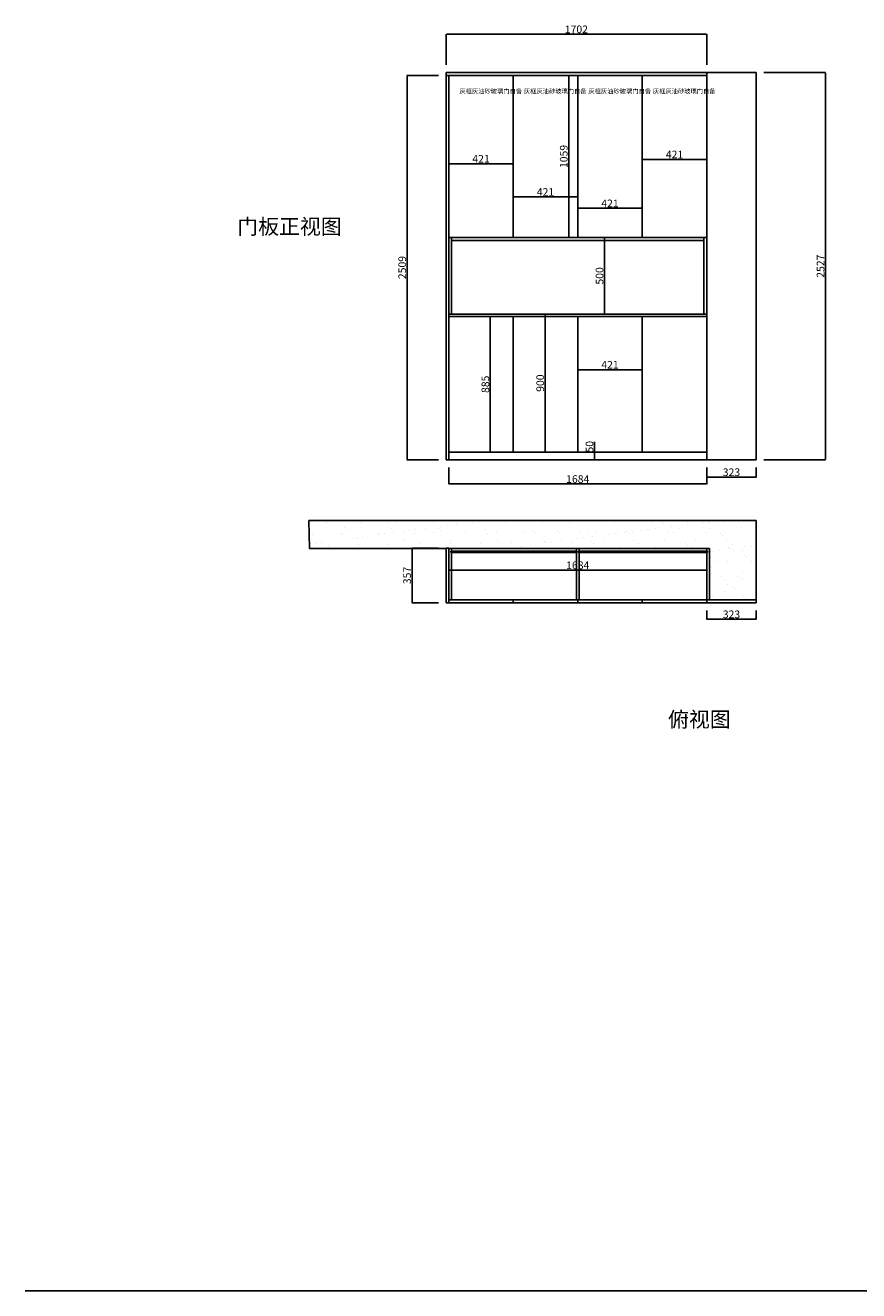
# Model space of a CAD drawing. Units: millimetres. Extents: x 129591 to 155053, y -6707 to 6863.
# Drawn here: x 129591 to 135032, y -6707 to 1552 of the extents above; entities that cross this region are included whole.
import ezdxf

# ---------------------------------------------------------------- set-up
doc = ezdxf.new("R2010")
doc.units = ezdxf.units.MM
doc.dimstyles.new('ISO-25', dxfattribs={"dimtxt": 50, "dimasz": 2.5, "dimexe": 1.25, "dimexo": 50, "dimtad": 1, "dimtxsty": 'Standard', "dimcen": 2.5, "dimadec": 0, "dimazin": 0, "dimtfac": 1, "dimtmove": 0, "dimatfit": 3, "dimfxl": 1, "dimarcsym": 0})

# ---------------------------------------------------------------- blocks, each defined once
blk = doc.blocks.new('*D0')
at = {"color": 0, "lineweight": -2, "transparency": 16777216}
for p, q in [((132356, -1930.5), (132356, -2005.8)), ((132358.5, -2004.5), (134037.5, -2004.5)), ((134040, -2167.5), (134040, -2003.3))]:
    blk.add_line(p, q, dxfattribs=at)
at = {"color": 0, "transparency": 16777216}
for points in [[(132358.5, -2004.1), (132358.5, -2005), (132356, -2004.5)], [(134037.5, -2004.1), (134037.5, -2005), (134040, -2004.5)]]:
    blk.add_solid(points, dxfattribs=at)
at = {"layer": 'Defpoints', "color": 0, "transparency": 16777216}
for p in [(132356, -1880.5), (134040, -2004.5), (134040, -2217.5)]:
    blk.add_point(p, dxfattribs=at)
at = {"color": 0, "transparency": 16777216, "insert": (133198, -1978.9), "char_height": 50, "attachment_point": 5}
blk.add_mtext('1684', dxfattribs=at)
blk = doc.blocks.new('*D11')
at = {"color": 0, "lineweight": -2, "transparency": 16777216}
for p, q in [((132356, 626.8), (132356, 647.6)), ((132358.5, 648.8), (132774.5, 648.8)), ((132777, 646), (132777, 647.6))]:
    blk.add_line(p, q, dxfattribs=at)
at = {"color": 0, "transparency": 16777216}
for points in [[(132358.5, 649.2), (132358.5, 648.4), (132356, 648.8)], [(132774.5, 649.2), (132774.5, 648.4), (132777, 648.8)]]:
    blk.add_solid(points, dxfattribs=at)
at = {"layer": 'Defpoints', "color": 0, "transparency": 16777216}
for p in [(132356, 676.8), (132777, 696), (132777, 648.8)]:
    blk.add_point(p, dxfattribs=at)
at = {"color": 0, "transparency": 16777216, "insert": (132566.5, 674.4), "char_height": 50, "attachment_point": 5}
blk.add_mtext('421', dxfattribs=at)
blk = doc.blocks.new('*D12')
at = {"color": 0, "lineweight": -2, "transparency": 16777216}
for p, q in [((132777, 407.7), (132777, 430.8)), ((132779.5, 432.1), (133195.5, 432.1)), ((133198, 407.7), (133198, 430.8))]:
    blk.add_line(p, q, dxfattribs=at)
at = {"color": 0, "transparency": 16777216}
for points in [[(132779.5, 432.5), (132779.5, 431.7), (132777, 432.1)], [(133195.5, 432.5), (133195.5, 431.7), (133198, 432.1)]]:
    blk.add_solid(points, dxfattribs=at)
at = {"layer": 'Defpoints', "color": 0, "transparency": 16777216}
for p in [(132777, 457.7), (133198, 457.7), (133198, 432.1)]:
    blk.add_point(p, dxfattribs=at)
at = {"color": 0, "transparency": 16777216, "insert": (132987.5, 457.7), "char_height": 50, "attachment_point": 5}
blk.add_mtext('421', dxfattribs=at)
blk = doc.blocks.new('*D13')
at = {"color": 0, "lineweight": -2, "transparency": 16777216}
for p, q in [((133198, 367.9), (133198, 358.8)), ((133200.5, 357.5), (133616.5, 357.5)), ((133619, 367.9), (133619, 358.8))]:
    blk.add_line(p, q, dxfattribs=at)
at = {"color": 0, "transparency": 16777216}
for points in [[(133200.5, 357.9), (133200.5, 357.1), (133198, 357.5)], [(133616.5, 357.9), (133616.5, 357.1), (133619, 357.5)]]:
    blk.add_solid(points, dxfattribs=at)
at = {"layer": 'Defpoints', "color": 0, "transparency": 16777216}
for p in [(133619, 357.5), (133198, 317.9), (133619, 317.9)]:
    blk.add_point(p, dxfattribs=at)
at = {"color": 0, "transparency": 16777216, "insert": (133408.5, 383.2), "char_height": 50, "attachment_point": 5}
blk.add_mtext('421', dxfattribs=at)
blk = doc.blocks.new('*D14')
at = {"color": 0, "lineweight": -2, "transparency": 16777216}
for p, q in [((133373.3, 166.5), (133370.9, 166.5)), ((133372.2, -331), (133372.2, 164)), ((133373.3, -333.5), (133370.9, -333.5))]:
    blk.add_line(p, q, dxfattribs=at)
at = {"color": 0, "transparency": 16777216}
for points in [[(133371.8, 164), (133372.6, 164), (133372.2, 166.5)], [(133371.8, -331), (133372.6, -331), (133372.2, -333.5)]]:
    blk.add_solid(points, dxfattribs=at)
at = {"layer": 'Defpoints', "color": 0, "transparency": 16777216}
for p in [(133372.2, 166.5), (133423.3, 166.5), (133423.3, -333.5)]:
    blk.add_point(p, dxfattribs=at)
at = {"color": 0, "transparency": 16777216, "insert": (133346.6, -83.5), "char_height": 50, "attachment_point": 5, "rotation": 90}
blk.add_mtext('500', dxfattribs=at)
blk = doc.blocks.new('*D15')
at = {"color": 0, "lineweight": -2, "transparency": 16777216}
for p, q in [((132993.4, -333.5), (132983.9, -333.5)), ((132985.1, -1231), (132985.1, -336)), ((133051.7, -1233.5), (132983.9, -1233.5))]:
    blk.add_line(p, q, dxfattribs=at)
at = {"color": 0, "transparency": 16777216}
for points in [[(132984.7, -336), (132985.5, -336), (132985.1, -333.5)], [(132984.7, -1231), (132985.5, -1231), (132985.1, -1233.5)]]:
    blk.add_solid(points, dxfattribs=at)
at = {"layer": 'Defpoints', "color": 0, "transparency": 16777216}
for p in [(132985.1, -333.5), (133043.4, -333.5), (133101.7, -1233.5)]:
    blk.add_point(p, dxfattribs=at)
at = {"color": 0, "transparency": 16777216, "insert": (132959.5, -783.5), "char_height": 50, "attachment_point": 5, "rotation": 90}
blk.add_mtext('900', dxfattribs=at)
blk = doc.blocks.new('*D16')
at = {"color": 0, "lineweight": -2, "transparency": 16777216}
for p, q in [((133198, -913.7), (133198, -694.5)), ((133200.5, -695.8), (133616.5, -695.8)), ((133619, -913.7), (133619, -694.5))]:
    blk.add_line(p, q, dxfattribs=at)
at = {"color": 0, "transparency": 16777216}
for points in [[(133200.5, -695.3), (133200.5, -696.2), (133198, -695.8)], [(133616.5, -695.3), (133616.5, -696.2), (133619, -695.8)]]:
    blk.add_solid(points, dxfattribs=at)
at = {"layer": 'Defpoints', "color": 0, "transparency": 16777216}
for p in [(133619, -695.8), (133198, -963.7), (133619, -963.7)]:
    blk.add_point(p, dxfattribs=at)
at = {"color": 0, "transparency": 16777216, "insert": (133408.5, -670.1), "char_height": 50, "attachment_point": 5}
blk.add_mtext('421', dxfattribs=at)
blk = doc.blocks.new('*D17')
at = {"color": 0, "lineweight": -2, "transparency": 16777216}
for p, q in [((133315.2, -1233.5), (133305.6, -1233.5)), ((133306.9, -1233.5), (133306.9, -1166.1)), ((133306.9, -1281), (133306.9, -1236)), ((133315.2, -1283.5), (133305.6, -1283.5))]:
    blk.add_line(p, q, dxfattribs=at)
at = {"color": 0, "transparency": 16777216}
for points in [[(133306.5, -1236), (133307.3, -1236), (133306.9, -1233.5)], [(133306.5, -1281), (133307.3, -1281), (133306.9, -1283.5)]]:
    blk.add_solid(points, dxfattribs=at)
at = {"layer": 'Defpoints', "color": 0, "transparency": 16777216}
for p in [(133306.9, -1233.5), (133365.2, -1233.5), (133365.2, -1283.5)]:
    blk.add_point(p, dxfattribs=at)
at = {"color": 0, "transparency": 16777216, "insert": (133281.3, -1198.6), "char_height": 50, "attachment_point": 5, "rotation": 90}
blk.add_mtext('50', dxfattribs=at)
blk = doc.blocks.new('*D18')
at = {"color": 0, "lineweight": -2, "transparency": 16777216}
for p, q in [((132288, 1225.5), (132082.8, 1225.5)), ((132084.1, -1281), (132084.1, 1223)), ((132288, -1283.5), (132082.8, -1283.5))]:
    blk.add_line(p, q, dxfattribs=at)
at = {"color": 0, "transparency": 16777216}
for points in [[(132083.7, 1223), (132084.5, 1223), (132084.1, 1225.5)], [(132083.7, -1281), (132084.5, -1281), (132084.1, -1283.5)]]:
    blk.add_solid(points, dxfattribs=at)
at = {"layer": 'Defpoints', "color": 0, "transparency": 16777216}
for p in [(132084.1, 1225.5), (132338, 1225.5), (132338, -1283.5)]:
    blk.add_point(p, dxfattribs=at)
at = {"color": 0, "transparency": 16777216, "insert": (132058.5, -29), "char_height": 50, "attachment_point": 5, "rotation": 90}
blk.add_mtext('2509', dxfattribs=at)
blk = doc.blocks.new('*D19')
at = {"color": 0, "lineweight": -2, "transparency": 16777216}
for p, q in [((132288, -1860.5), (132114.6, -1860.5)), ((132115.9, -2215), (132115.9, -1863)), ((132288, -2217.5), (132114.6, -2217.5))]:
    blk.add_line(p, q, dxfattribs=at)
at = {"color": 0, "transparency": 16777216}
for points in [[(132115.5, -1863), (132116.3, -1863), (132115.9, -1860.5)], [(132115.5, -2215), (132116.3, -2215), (132115.9, -2217.5)]]:
    blk.add_solid(points, dxfattribs=at)
at = {"layer": 'Defpoints', "color": 0, "transparency": 16777216}
for p in [(132115.9, -1860.5), (132338, -1860.5), (132338, -2217.5)]:
    blk.add_point(p, dxfattribs=at)
at = {"color": 0, "transparency": 16777216, "insert": (132090.3, -2039), "char_height": 50, "attachment_point": 5, "rotation": 90}
blk.add_mtext('357', dxfattribs=at)
blk = doc.blocks.new('*D20')
at = {"color": 0, "lineweight": -2, "transparency": 16777216}
for p, q in [((132338, 1293.5), (132338, 1494.9)), ((132340.5, 1493.7), (134037.5, 1493.7)), ((134040, 1293.5), (134040, 1494.9))]:
    blk.add_line(p, q, dxfattribs=at)
at = {"color": 0, "transparency": 16777216}
for points in [[(132340.5, 1494.1), (132340.5, 1493.3), (132338, 1493.7)], [(134037.5, 1494.1), (134037.5, 1493.3), (134040, 1493.7)]]:
    blk.add_solid(points, dxfattribs=at)
at = {"layer": 'Defpoints', "color": 0, "transparency": 16777216}
for p in [(134040, 1493.7), (132338, 1243.5), (134040, 1243.5)]:
    blk.add_point(p, dxfattribs=at)
at = {"color": 0, "transparency": 16777216, "insert": (133189, 1519.3), "char_height": 50, "attachment_point": 5}
blk.add_mtext('1702', dxfattribs=at)
blk = doc.blocks.new('*D21')
at = {"color": 0, "lineweight": -2, "transparency": 16777216}
for p, q in [((134413, 1243.5), (134816.3, 1243.5)), ((134815.1, -1281), (134815.1, 1241)), ((134413, -1283.5), (134816.3, -1283.5))]:
    blk.add_line(p, q, dxfattribs=at)
at = {"color": 0, "transparency": 16777216}
for points in [[(134814.7, 1241), (134815.5, 1241), (134815.1, 1243.5)], [(134814.7, -1281), (134815.5, -1281), (134815.1, -1283.5)]]:
    blk.add_solid(points, dxfattribs=at)
at = {"layer": 'Defpoints', "color": 0, "transparency": 16777216}
for p in [(134363, 1243.5), (134815.1, 1243.5), (134363, -1283.5)]:
    blk.add_point(p, dxfattribs=at)
at = {"color": 0, "transparency": 16777216, "insert": (134789.5, -20), "char_height": 50, "attachment_point": 5, "rotation": 90}
blk.add_mtext('2527', dxfattribs=at)
blk = doc.blocks.new('*D22')
at = {"color": 0, "lineweight": -2, "transparency": 16777216}
for p, q in [((133619, 702), (133619, 678.1)), ((133621.5, 676.9), (134037.5, 676.9)), ((134040, 702), (134040, 678.1))]:
    blk.add_line(p, q, dxfattribs=at)
at = {"color": 0, "transparency": 16777216}
for points in [[(133621.5, 677.3), (133621.5, 676.5), (133619, 676.9)], [(134037.5, 677.3), (134037.5, 676.5), (134040, 676.9)]]:
    blk.add_solid(points, dxfattribs=at)
at = {"layer": 'Defpoints', "color": 0, "transparency": 16777216}
for p in [(134040, 676.9), (133619, 652), (134040, 652)]:
    blk.add_point(p, dxfattribs=at)
at = {"color": 0, "transparency": 16777216, "insert": (133829.5, 702.5), "char_height": 50, "attachment_point": 5}
blk.add_mtext('421', dxfattribs=at)
blk = doc.blocks.new('*D24')
at = {"color": 0, "lineweight": -2, "transparency": 16777216}
for p, q in [((133148, 1225.5), (133137.5, 1225.5)), ((133138.7, 169), (133138.7, 1223)), ((133148, 166.5), (133137.5, 166.5))]:
    blk.add_line(p, q, dxfattribs=at)
at = {"color": 0, "transparency": 16777216}
for points in [[(133138.3, 1223), (133139.1, 1223), (133138.7, 1225.5)], [(133138.3, 169), (133139.1, 169), (133138.7, 166.5)]]:
    blk.add_solid(points, dxfattribs=at)
at = {"layer": 'Defpoints', "color": 0, "transparency": 16777216}
for p in [(133138.7, 1225.5), (133198, 1225.5), (133198, 166.5)]:
    blk.add_point(p, dxfattribs=at)
at = {"color": 0, "transparency": 16777216, "insert": (133113.1, 696), "char_height": 50, "attachment_point": 5, "rotation": 90}
blk.add_mtext('1059', dxfattribs=at)
blk = doc.blocks.new('*D26')
at = {"color": 0, "lineweight": -2, "transparency": 16777216}
for p, q in [((132618.3, -348.5), (132625.8, -348.5)), ((132627.1, -1231), (132627.1, -351)), ((132618.3, -1233.5), (132625.8, -1233.5))]:
    blk.add_line(p, q, dxfattribs=at)
at = {"color": 0, "transparency": 16777216}
for points in [[(132626.6, -351), (132627.5, -351), (132627.1, -348.5)], [(132626.6, -1231), (132627.5, -1231), (132627.1, -1233.5)]]:
    blk.add_solid(points, dxfattribs=at)
at = {"layer": 'Defpoints', "color": 0, "transparency": 16777216}
for p in [(132627.1, -348.5), (132668.3, -348.5), (132668.3, -1233.5)]:
    blk.add_point(p, dxfattribs=at)
at = {"color": 0, "transparency": 16777216, "insert": (132601.4, -791), "char_height": 50, "attachment_point": 5, "rotation": 90}
blk.add_mtext('885', dxfattribs=at)
blk = doc.blocks.new('*D28')
at = {"color": 0, "lineweight": -2, "transparency": 16777216}
for p, q in [((134040, -1333.5), (134040, -1398.4)), ((134042.5, -1397.2), (134360.5, -1397.2)), ((134363, -1333.5), (134363, -1398.4))]:
    blk.add_line(p, q, dxfattribs=at)
at = {"color": 0, "transparency": 16777216}
for points in [[(134042.5, -1396.8), (134042.5, -1397.6), (134040, -1397.2)], [(134360.5, -1396.8), (134360.5, -1397.6), (134363, -1397.2)]]:
    blk.add_solid(points, dxfattribs=at)
at = {"layer": 'Defpoints', "color": 0, "transparency": 16777216}
for p in [(134040, -1283.5), (134363, -1283.5), (134363, -1397.2)]:
    blk.add_point(p, dxfattribs=at)
at = {"color": 0, "transparency": 16777216, "insert": (134201.5, -1371.5), "char_height": 50, "attachment_point": 5}
blk.add_mtext('323', dxfattribs=at)
blk = doc.blocks.new('*D29')
at = {"color": 0, "lineweight": -2, "transparency": 16777216}
for p, q in [((134040, -2267.5), (134040, -2325.9)), ((134363, -2267.5), (134363, -2325.9)), ((134042.5, -2324.7), (134360.5, -2324.7))]:
    blk.add_line(p, q, dxfattribs=at)
at = {"color": 0, "transparency": 16777216}
for points in [[(134042.5, -2324.3), (134042.5, -2325.1), (134040, -2324.7)], [(134360.5, -2324.3), (134360.5, -2325.1), (134363, -2324.7)]]:
    blk.add_solid(points, dxfattribs=at)
at = {"layer": 'Defpoints', "color": 0, "transparency": 16777216}
for p in [(134040, -2217.5), (134363, -2217.5), (134363, -2324.7)]:
    blk.add_point(p, dxfattribs=at)
at = {"color": 0, "transparency": 16777216, "insert": (134201.5, -2299.1), "char_height": 50, "attachment_point": 5}
blk.add_mtext('323', dxfattribs=at)
blk = doc.blocks.new('*D30')
at = {"color": 0, "lineweight": -2, "transparency": 16777216}
for p, q in [((132356, -1333.5), (132356, -1443.1)), ((134040, -1333.5), (134040, -1443.1)), ((132358.5, -1441.8), (134037.5, -1441.8))]:
    blk.add_line(p, q, dxfattribs=at)
at = {"color": 0, "transparency": 16777216}
for points in [[(132358.5, -1441.4), (132358.5, -1442.2), (132356, -1441.8)], [(134037.5, -1441.4), (134037.5, -1442.2), (134040, -1441.8)]]:
    blk.add_solid(points, dxfattribs=at)
at = {"layer": 'Defpoints', "color": 0, "transparency": 16777216}
for p in [(132356, -1283.5), (134040, -1283.5), (134040, -1441.8)]:
    blk.add_point(p, dxfattribs=at)
at = {"color": 0, "transparency": 16777216, "insert": (133198, -1416.2), "char_height": 50, "attachment_point": 5}
blk.add_mtext('1684', dxfattribs=at)

msp = doc.modelspace()

# ---------------------------------------------------------------- hatches: boundary and pattern name
h = msp.add_hatch()
h.set_pattern_fill('AR-SAND', color=256, scale=3)
h.paths.add_polyline_path([(134363.045, -1680.931), (131443.015, -1680.931), (131447.44, -1862.503), (132338.045, -1862.503), (134058.045, -1862.503), (134058.045, -2197.503), (134363.045, -2197.503), (134363.045, -1862.503)])

# ---------------------------------------------------------------- linework, layer by layer
for p, q in [((132338.045, -1283.542), (132338.045, 1243.458)), ((132338.045, 1243.458), (134058.045, 1243.458)), ((134040.045, 1225.458), (134040.045, 1243.458)), ((134058.045, 1243.458), (134363.045, 1243.458)), ((134363.045, 1243.458), (134363.045, -1283.542)), ((132338.045, 1225.458), (134040.045, 1225.458)), ((132356.045, -1283.542), (132356.045, 1225.458)), ((132777.045, 166.458), (132777.045, 1225.458)), ((133198.045, 166.458), (133198.045, 1225.458)), ((133198.045, 166.458), (133198.045, 1225.458)), ((133619.045, 166.458), (133619.045, 1225.458)), ((134040.045, 1225.458), (134040.045, -1283.542)), ((134040.045, 166.458), (132356.045, 166.458)), ((134040.045, -333.542), (134040.045, 166.458)), ((132356.045, -1283.542), (132356.045, -333.542)), ((132356.045, -333.542), (134040.045, -333.542)), ((132356.045, -348.542), (134040.045, -348.542)), ((132777.045, -1233.542), (132777.045, -348.542)), ((133198.045, -1233.542), (133198.045, -348.542)), ((133198.045, -1233.542), (133198.045, -348.542)), ((133619.045, -1233.542), (133619.045, -348.542)), ((134040.045, -1233.542), (132356.045, -1233.542)), ((134058.045, -1283.542), (132338.045, -1283.542)), ((132356.045, -1283.542), (134040.045, -1283.542)), ((134058.045, -1283.542), (134363.045, -1283.542)), ((134363.045, -1680.931), (131443.015, -1680.931)), ((131447.44, -1862.503), (131443.015, -1680.931)), ((134363.045, -1862.503), (134363.045, -1680.931)), ((132338.045, -1862.503), (131447.44, -1862.503)), ((132338.045, -1862.503), (132338.045, -1860.503)), ((132338.045, -1860.503), (132356.045, -1860.503)), ((132338.045, -1862.503), (132338.045, -2217.503)), ((132338.045, -1862.503), (132338.045, -2217.503)), ((132356.045, -1860.503), (132356.045, -1862.503)), ((132356.045, -1862.503), (134058.045, -1862.503)), ((134058.045, -1862.503), (132356.045, -1862.503)), ((132356.045, -1862.503), (132356.045, -1880.503)), ((132356.045, -1862.503), (132356.045, -1880.503)), ((132356.045, -1889.503), (132356.045, -1880.503)), ((132356.045, -1889.503), (132356.045, -2217.503)), ((133194.045, -1880.503), (132369.045, -1880.503)), ((132369.045, -1889.503), (132369.045, -1880.503)), ((132369.045, -1889.503), (133189.045, -1889.503)), ((132374.045, -1889.503), (132369.045, -1889.503)), ((132374.045, -1862.503), (132374.045, -1880.503)), ((132374.045, -1889.503), (132374.045, -2197.503)), ((133189.045, -1862.503), (133189.045, -1880.503)), ((133189.045, -1889.503), (133189.045, -2197.503)), ((133189.045, -1889.503), (133194.045, -1889.503)), ((133194.045, -1889.503), (133194.045, -1880.503)), ((133207.045, -1880.503), (133202.045, -1880.503)), ((133202.045, -1880.503), (133202.045, -1889.503)), ((133202.045, -1889.503), (134040.045, -1889.503)), ((133207.045, -1862.503), (133207.045, -1880.503)), ((133207.045, -1862.503), (133207.045, -1880.503)), ((134045.045, -1880.503), (133207.045, -1880.503)), ((133207.045, -1889.503), (133207.045, -2197.503)), ((134040.045, -1862.503), (134040.045, -1880.503)), ((134040.045, -1889.503), (134040.045, -2197.503)), ((134040.045, -1889.503), (134045.045, -1889.503)), ((134045.045, -1889.503), (134045.045, -1880.503)), ((134058.045, -1862.503), (134058.045, -2197.503)), ((134363.045, -2197.503), (134363.045, -1862.503)), ((132338.045, -2217.503), (134363.045, -2217.503)), ((132356.045, -2197.503), (134040.045, -2197.503)), ((132777.045, -2197.503), (132777.045, -2217.503)), ((133198.045, -2197.503), (133198.045, -2217.503)), ((133619.045, -2197.503), (133619.045, -2217.503)), ((134040.045, -2197.503), (134040.045, -2217.503)), ((134058.045, -2197.503), (134040.045, -2197.503)), ((134058.045, -2197.503), (134363.045, -2197.503)), ((134058.045, -2197.503), (134363.045, -2197.503)), ((134363.045, -2197.503), (134363.045, -2217.503)), ((129591.301, -6707.228), (144103.358, -6707.228))]:
    msp.add_line(p, q)
at = {"color": 4}
for p, q in [((132338.045, -1283.542), (132338.045, 1243.458)), ((132338.045, 1243.458), (134058.045, 1243.458)), ((134058.045, -1283.542), (132338.045, -1283.542))]:
    msp.add_line(p, q, dxfattribs=at)
at = {"color": 2}
for p, q in [((132356.045, -333.542), (132356.045, 166.458)), ((132356.045, 166.458), (134040.045, 166.458)), ((132374.045, 166.458), (132374.045, -333.542)), ((134022.045, -333.542), (134022.045, 166.458)), ((134040.045, 166.458), (134040.045, -333.542)), ((134022.045, 148.458), (132374.045, 148.458)), ((134040.045, -333.542), (134022.045, -333.542))]:
    msp.add_line(p, q, dxfattribs=at)
at = {"color": 1}
for p, q in [((132356.045, -348.542), (132356.045, -333.542)), ((132356.045, -333.542), (134040.045, -333.542)), ((134040.045, -348.542), (132356.045, -348.542)), ((134040.045, -333.542), (134040.045, -348.542))]:
    msp.add_line(p, q, dxfattribs=at)

# ---------------------------------------------------------------- texts
at = {"attachment_point": 1}
for s, width, insert, char_height in [('灰框灰油砂玻璃门自备', 279.17619, (132425.3, 1137.274), 30), ('灰框灰油砂玻璃门自备', 279.17619, (132846.3, 1137.274), 30), ('灰框灰油砂玻璃门自备', 279.17619, (133267.3, 1137.274), 30), ('灰框灰油砂玻璃门自备', 279.17619, (133688.3, 1137.274), 30), ('门板正视图', 1169.05609, (130974.617, 288.693), 100), ('俯视图', 891.93909, (133787.681, -2928.413), 100)]:
    msp.add_mtext_dynamic_manual_height_columns(s, width=width, gutter_width=12.5, heights=[0], dxfattribs=dict(at, insert=insert, char_height=char_height))

# ---------------------------------------------------------------- dimensions: what is measured, and where the dimension line sits
for base, p1, p2, picture, middle in [((134040.045, 1493.67), (132338.045, 1243.458), (134040.045, 1243.458), '*D20', (133189.045, 1519.295)), ((132777.045, 648.807), (132356.045, 676.769), (132777.045, 695.958), '*D11', (132566.545, 674.432)), ((134040.045, 676.883), (133619.045, 652.038), (134040.045, 652.038), '*D22', (133829.545, 702.508)), ((133198.045, 432.097), (132777.045, 457.73), (133198.045, 457.73), '*D12', (132987.545, 457.722)), ((133619.045, 357.531), (133198.045, 317.917), (133619.045, 317.917), '*D13', (133408.545, 383.156)), ((133619.045, -695.756), (133198.045, -963.73), (133619.045, -963.73), '*D16', (133408.545, -670.131)), ((134040.045, -1441.819), (132356.045, -1283.542), (134040.045, -1283.542), '*D30', (133198.045, -1416.194)), ((134363.045, -1397.171), (134040.045, -1283.542), (134363.045, -1283.542), '*D28', (134201.545, -1371.546)), ((134040.045, -2004.541), (132356.045, -1880.503), (134040.045, -2217.503), '*D0', (133198.045, -1978.916)), ((134363.045, -2324.678), (134040.045, -2217.503), (134363.045, -2217.503), '*D29', (134201.545, -2299.053))]:
    dim = msp.add_linear_dim(base=base, p1=p1, p2=p2, dimstyle='ISO-25')
    dim.commit()
    dim.dimension.update_dxf_attribs({"geometry": picture, "text_midpoint": middle})
for base, p1, p2, picture, middle in [((134815.083, 1243.458), (134363.045, -1283.542), (134363.045, 1243.458), '*D21', (134789.458, -20.042)), ((132084.088, 1225.458), (132338.045, -1283.542), (132338.045, 1225.458), '*D18', (132058.463, -29.042)), ((133138.71, 1225.458), (133198.045, 166.458), (133198.045, 1225.458), '*D24', (133113.085, 695.958)), ((133372.195, 166.458), (133423.335, -333.542), (133423.335, 166.458), '*D14', (133346.57, -83.542)), ((132627.052, -348.542), (132668.317, -1233.542), (132668.317, -348.542), '*D26', (132601.427, -791.042)), ((132985.113, -333.542), (133101.712, -1233.542), (133043.412, -333.542), '*D15', (132959.488, -783.542)), ((133306.889, -1233.542), (133365.188, -1283.542), (133365.188, -1233.542), '*D17', (133281.264, -1198.574)), ((132115.897, -1860.503), (132338.045, -2217.503), (132338.045, -1860.503), '*D19', (132090.272, -2039.003))]:
    dim = msp.add_linear_dim(base=base, p1=p1, p2=p2, angle=90, dimstyle='ISO-25')
    dim.commit()
    dim.dimension.update_dxf_attribs({"geometry": picture, "text_midpoint": middle})

doc.saveas('drawing.dxf')
